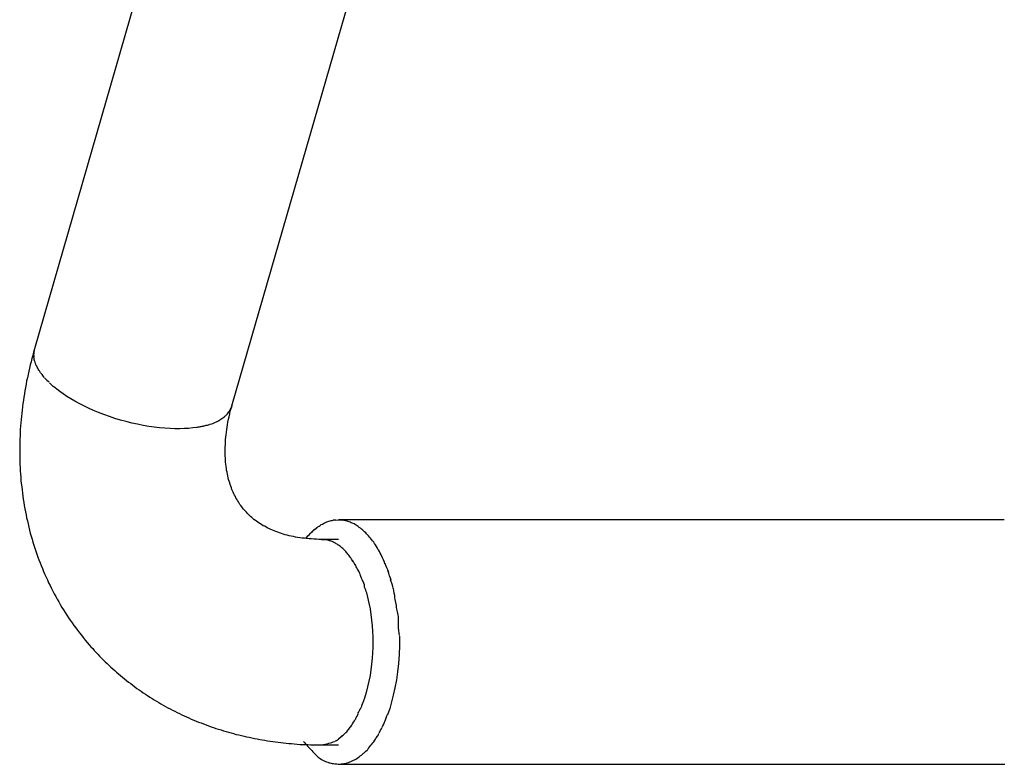
# Model space of a CAD drawing. Units: inches. Extents: x 124.3 to 169.8, y 72.6 to 137.1.
# Drawn here: x 147.1 to 148.4, y 127.7 to 128.6 of the extents above; entities that cross this region are included whole.
import ezdxf

# ---------------------------------------------------------------- set-up
doc = ezdxf.new("R2010")
doc.units = ezdxf.units.IN
doc.header["$MEASUREMENT"] = 0
doc.layers.add('Ebene 1', color=7, linetype='Continuous')

# ---------------------------------------------------------------- blocks, each defined once
blk = doc.blocks.new('block 2')
at = {"layer": 'Ebene 1', "color": 179, "lineweight": 25, "true_color": 0x1a171b}
for points in [[(147.3541, 128.8936), (147.1542, 128.2004)], [(147.4127, 128.1259), (147.6129, 128.819)], [(147.1542, 128.2004), (147.1529, 128.1963), (147.1517, 128.192), (147.1507, 128.1879), (147.1497, 128.1836), (147.1485, 128.1794), (147.1476, 128.1753), (147.1466, 128.1712), (147.1457, 128.1669), (147.1447, 128.1625), (147.1438, 128.1584), (147.143, 128.1543), (147.1423, 128.15), (147.1416, 128.1457), (147.1409, 128.1415), (147.1402, 128.1374), (147.1395, 128.1331), (147.139, 128.129), (147.1383, 128.1247), (147.1378, 128.1203), (147.1373, 128.1162), (147.1369, 128.1121), (147.1366, 128.1078), (147.1361, 128.1035), (147.1359, 128.0993), (147.1355, 128.095), (147.1354, 128.0909), (147.1352, 128.0868), (147.1349, 128.0824), (147.1347, 128.0781), (147.1347, 128.074), (147.1347, 128.0699), (147.1347, 128.0657), (147.1347, 128.0614), (147.1347, 128.0573), (147.1349, 128.0532), (147.135, 128.0489), (147.1352, 128.0449), (147.1354, 128.0406), (147.1357, 128.0365), (147.1361, 128.0323), (147.1364, 128.0282), (147.1368, 128.0241), (147.1373, 128.0199), (147.1378, 128.0158), (147.1383, 128.0117), (147.1388, 128.0075), (147.1393, 128.0036), (147.14, 127.9992), (147.1407, 127.9953), (147.1414, 127.9912), (147.1423, 127.9872), (147.143, 127.9831), (147.1438, 127.9791), (147.1447, 127.9751), (147.1457, 127.9712), (147.1466, 127.9672), (147.1476, 127.9631), (147.1486, 127.9591), (147.1497, 127.9552), (147.1509, 127.9514), (147.1521, 127.9472), (147.1533, 127.9434), (147.1545, 127.9395), (147.1557, 127.9357), (147.1571, 127.9317), (147.1585, 127.9279), (147.1598, 127.9241), (147.1614, 127.9204), (147.1628, 127.9166), (147.1645, 127.9128), (147.1659, 127.909), (147.1676, 127.9052), (147.1693, 127.9016), (147.1709, 127.898), (147.1726, 127.8942), (147.1745, 127.8906), (147.1762, 127.8868), (147.1781, 127.8832), (147.18, 127.8797), (147.1819, 127.8761), (147.1838, 127.8725), (147.186, 127.869), (147.1879, 127.8656), (147.19, 127.862), (147.192, 127.8587), (147.1943, 127.8551), (147.1965, 127.8518), (147.1988, 127.8484), (147.201, 127.8451), (147.2034, 127.8418), (147.2057, 127.8384), (147.2081, 127.8351), (147.2105, 127.832), (147.2129, 127.8285), (147.2155, 127.8254), (147.2179, 127.8223), (147.2205, 127.8192), (147.2231, 127.816), (147.2258, 127.813)], [(147.1531, 128.1917), (147.1531, 128.193), (147.1531, 128.1941)], [(147.1669, 128.1631), (147.1659, 128.1643), (147.1648, 128.1655), (147.164, 128.1667), (147.1631, 128.1679), (147.1621, 128.1691), (147.1614, 128.1701), (147.1605, 128.1715), (147.1597, 128.1727), (147.159, 128.1739), (147.1583, 128.1751), (147.1576, 128.1763), (147.1571, 128.1777), (147.1564, 128.1789), (147.1559, 128.1803), (147.1554, 128.1815), (147.155, 128.1829), (147.1545, 128.1841), (147.1542, 128.1853), (147.1538, 128.1865), (147.1535, 128.1879), (147.1533, 128.1891)], [(147.3665, 128.0976), (147.3614, 128.0969), (147.356, 128.0964), (147.3502, 128.0961), (147.3443, 128.0959), (147.3381, 128.0959), (147.3316, 128.0961), (147.3249, 128.0966), (147.318, 128.0971), (147.3109, 128.098), (147.3037, 128.099), (147.2963, 128.1002), (147.289, 128.1017), (147.2814, 128.1033), (147.2742, 128.1052), (147.2668, 128.1073), (147.2594, 128.1095), (147.2522, 128.1119), (147.2451, 128.1145), (147.238, 128.1171), (147.2315, 128.1198), (147.2249, 128.1229), (147.2186, 128.1259), (147.2127, 128.129), (147.2069, 128.1321), (147.2015, 128.1352), (147.1964, 128.1383), (147.1915, 128.1417), (147.1871, 128.1448), (147.1833, 128.1476), (147.1791, 128.1512)], [(147.53, 127.951), (147.5266, 127.951), (147.5233, 127.9512), (147.5202, 127.9514), (147.5167, 127.9515), (147.5138, 127.9517), (147.5107, 127.9521), (147.5076, 127.9524), (147.5045, 127.9527), (147.5016, 127.9531), (147.4987, 127.9536), (147.4959, 127.9539), (147.4932, 127.9546), (147.4904, 127.9552), (147.4876, 127.9558), (147.4851, 127.9565), (147.4825, 127.957), (147.4799, 127.9579), (147.4775, 127.9588), (147.4751, 127.9595), (147.4727, 127.9603), (147.4704, 127.9612), (147.4682, 127.962), (147.4658, 127.9631), (147.4637, 127.9639), (147.4618, 127.965), (147.4596, 127.9658), (147.4577, 127.9669), (147.4556, 127.9681), (147.4537, 127.9689), (147.452, 127.9701), (147.4501, 127.9713), (147.4484, 127.9724), (147.4466, 127.9736), (147.4451, 127.9748), (147.4434, 127.9758), (147.4416, 127.9772), (147.4403, 127.9784), (147.4387, 127.9798), (147.4372, 127.981), (147.4358, 127.9824), (147.4344, 127.9836), (147.433, 127.985), (147.4317, 127.9865), (147.4303, 127.9879), (147.4291, 127.9893), (147.4279, 127.9906), (147.4267, 127.9922), (147.4255, 127.9937), (147.4244, 127.9953), (147.4232, 127.9968), (147.4222, 127.9986), (147.4211, 128.0001), (147.4199, 128.0018), (147.4191, 128.0036), (147.418, 128.0053), (147.4172, 128.007), (147.4162, 128.0089), (147.4153, 128.0108), (147.4143, 128.0127), (147.4136, 128.0146), (147.4127, 128.0165), (147.412, 128.0185), (147.4112, 128.0206), (147.4105, 128.0228), (147.4098, 128.0251), (147.4091, 128.0272), (147.4084, 128.0294), (147.4079, 128.0316), (147.4074, 128.034), (147.4069, 128.0365), (147.4063, 128.039), (147.4058, 128.0415), (147.4055, 128.044), (147.4051, 128.0468), (147.4048, 128.0494), (147.4044, 128.052), (147.4043, 128.0549), (147.4041, 128.0575), (147.4039, 128.0606), (147.4038, 128.0633), (147.4038, 128.0663), (147.4038, 128.0692), (147.4038, 128.0723), (147.4041, 128.0754), (147.4043, 128.0785), (147.4044, 128.0816), (147.4048, 128.0849), (147.405, 128.088), (147.4055, 128.0912), (147.406, 128.0947), (147.4063, 128.098), (147.407, 128.1012), (147.4075, 128.1047), (147.4082, 128.1083), (147.4091, 128.1116), (147.4098, 128.1152), (147.4106, 128.1188), (147.4117, 128.1222), (147.4127, 128.1259)], [(147.4127, 128.1259), (147.4117, 128.1229)], [(147.5095, 127.9521), (147.5109, 127.9538), (147.5123, 127.9555), (147.5138, 127.957), (147.5152, 127.9586), (147.5166, 127.9601), (147.5181, 127.9615), (147.5195, 127.9627), (147.5209, 127.9641), (147.5224, 127.9651), (147.524, 127.9663), (147.5254, 127.9674), (147.5269, 127.9684), (147.5283, 127.9693), (147.5297, 127.9703), (147.5312, 127.971), (147.5326, 127.9717), (147.534, 127.9726), (147.5354, 127.9731), (147.5369, 127.9738), (147.5383, 127.9743), (147.5398, 127.9748), (147.5412, 127.9751), (147.5426, 127.9755), (147.544, 127.9757), (147.5452, 127.976)], [(147.549, 127.9763), (147.5521, 127.9765)], [(147.5521, 127.9765), (147.5571, 127.9763)], [(148.4244, 127.9765), (147.5521, 127.9765)], [(147.524, 127.9665), (147.5235, 127.9662), (147.523, 127.9657), (147.5226, 127.9653), (147.5221, 127.965), (147.5216, 127.9645), (147.5212, 127.9641), (147.5205, 127.9638), (147.5202, 127.9632), (147.5197, 127.9629), (147.5192, 127.9624), (147.5186, 127.962), (147.5181, 127.9615), (147.5176, 127.9612), (147.5173, 127.9607), (147.5167, 127.9601), (147.5161, 127.9596), (147.5157, 127.9593), (147.5152, 127.9586), (147.5147, 127.9583), (147.5143, 127.9576), (147.5138, 127.957), (147.5133, 127.9565), (147.5128, 127.9562), (147.5123, 127.9555), (147.5119, 127.955), (147.5114, 127.9545), (147.5105, 127.9534), (147.5095, 127.9521)], [(147.5521, 127.951), (147.53, 127.951)], [(147.53, 127.951), (147.5343, 127.9508)], [(147.5886, 127.8826), (147.5905, 127.8752), (147.5922, 127.8676), (147.5936, 127.8602), (147.5948, 127.8527), (147.5956, 127.8453), (147.5963, 127.8377), (147.5968, 127.8304), (147.5972, 127.8234), (147.5972, 127.8165), (147.5972, 127.8096), (147.5968, 127.8025), (147.5963, 127.7953), (147.5956, 127.7877), (147.5948, 127.7803), (147.5936, 127.7729), (147.5922, 127.7653), (147.5905, 127.7577), (147.5886, 127.7503), (147.5863, 127.7429), (147.5838, 127.7359)], [(147.632, 127.8244), (147.632, 127.8122), (147.6316, 127.8001), (147.6308, 127.7886), (147.6296, 127.7774), (147.6282, 127.7669), (147.6263, 127.7565), (147.6241, 127.7471), (147.6218, 127.7383), (147.6194, 127.7297), (147.6163, 127.7212)], [(147.2258, 127.813), (147.2279, 127.8105), (147.2303, 127.8079), (147.2324, 127.8055), (147.2348, 127.8029), (147.2372, 127.8005), (147.2394, 127.7981), (147.2418, 127.7956), (147.2442, 127.7932), (147.2467, 127.7908), (147.2491, 127.7886), (147.2515, 127.7862), (147.2541, 127.7838), (147.2565, 127.7815), (147.2591, 127.7793), (147.2616, 127.777), (147.2642, 127.7748), (147.2668, 127.7726), (147.2694, 127.7705), (147.272, 127.7683), (147.2746, 127.766), (147.2773, 127.7639), (147.2801, 127.7621), (147.2828, 127.76), (147.2856, 127.7581), (147.2882, 127.7559), (147.2911, 127.754), (147.2939, 127.7521), (147.2966, 127.7502), (147.2995, 127.7483), (147.3023, 127.7464), (147.3052, 127.7445), (147.308, 127.7426), (147.3109, 127.7409), (147.314, 127.7391), (147.3168, 127.7373), (147.3197, 127.7357), (147.3228, 127.734), (147.3257, 127.7323), (147.3288, 127.7305), (147.3317, 127.729), (147.3347, 127.7274), (147.3378, 127.7259), (147.3409, 127.7243), (147.344, 127.723), (147.3471, 127.7214), (147.3502, 127.72), (147.3533, 127.7185), (147.3564, 127.7171), (147.3595, 127.7157), (147.3628, 127.7143), (147.3659, 127.7131), (147.369, 127.7118), (147.3722, 127.7106), (147.3755, 127.7093), (147.3788, 127.7081), (147.3819, 127.7069), (147.3853, 127.7057), (147.3884, 127.7047), (147.3917, 127.7035), (147.395, 127.7025), (147.3984, 127.7014), (147.4017, 127.7004), (147.405, 127.6994), (147.4082, 127.6985), (147.4117, 127.6975), (147.4149, 127.6966), (147.4184, 127.6957), (147.4217, 127.6949), (147.4251, 127.6942), (147.4286, 127.6933), (147.4318, 127.6925), (147.4353, 127.6918), (147.4387, 127.6911), (147.4422, 127.6904), (147.4456, 127.6897), (147.4491, 127.689), (147.4525, 127.6883), (147.4559, 127.688), (147.4594, 127.6873), (147.4628, 127.6868), (147.4663, 127.6863), (147.4699, 127.6857), (147.4733, 127.6854), (147.4768, 127.6849), (147.4804, 127.6845), (147.4838, 127.6842), (147.4873, 127.6839), (147.4909, 127.6835), (147.4944, 127.6833), (147.498, 127.683), (147.5016, 127.6826), (147.505, 127.6825), (147.5087, 127.6825), (147.5121, 127.6823), (147.5157, 127.6821), (147.5192, 127.682), (147.5228, 127.682), (147.5264, 127.682), (147.53, 127.682)], [(147.5557, 127.6923), (147.5521, 127.6892)], [(147.53, 127.682), (147.5521, 127.682)], [(148.4244, 127.6565), (148.425, 127.6565)], [(147.5521, 127.6565), (148.4244, 127.6565)]]:
    blk.add_lwpolyline(points, dxfattribs=at)
for points in [[(147.1535, 128.1977), (147.1535, 128.197), (147.1531, 128.1961), (147.1531, 128.1954)], [(147.1535, 128.1977), (147.1535, 128.197), (147.1531, 128.1961), (147.1531, 128.1954)], [(147.1533, 128.1954), (147.1533, 128.1951), (147.1531, 128.1946), (147.1531, 128.1941)], [(147.1533, 128.1954), (147.1533, 128.1951), (147.1531, 128.1946), (147.1531, 128.1941)], [(147.1531, 128.1918), (147.1531, 128.1913), (147.1531, 128.1908), (147.1531, 128.1905)], [(147.1531, 128.1918), (147.1531, 128.1913), (147.1531, 128.1908), (147.1531, 128.1905)], [(147.1533, 128.1903), (147.1533, 128.1901), (147.1535, 128.1894), (147.1535, 128.1891)], [(147.1533, 128.1903), (147.1533, 128.1901), (147.1535, 128.1894), (147.1535, 128.1891)], [(147.154, 128.2004), (147.154, 128.1998), (147.1535, 128.198), (147.1535, 128.1975)], [(147.154, 128.2004), (147.154, 128.1998), (147.1535, 128.198), (147.1535, 128.1975)], [(147.1671, 128.1627), (147.169, 128.161), (147.1716, 128.1584), (147.1733, 128.1567)], [(147.1671, 128.1627), (147.169, 128.161), (147.1716, 128.1584), (147.1733, 128.1567)], [(147.1738, 128.1562), (147.1755, 128.1545), (147.1776, 128.1522), (147.1791, 128.1508)], [(147.1738, 128.1562), (147.1755, 128.1545), (147.1776, 128.1522), (147.1791, 128.1508)], [(147.4022, 128.111), (147.4029, 128.1116), (147.4041, 128.1128), (147.4048, 128.1133)], [(147.4022, 128.111), (147.4029, 128.1116), (147.4041, 128.1128), (147.4048, 128.1133)], [(147.4048, 128.1131), (147.4053, 128.1136), (147.4062, 128.1145), (147.4069, 128.1153)], [(147.4048, 128.1131), (147.4053, 128.1136), (147.4062, 128.1145), (147.4069, 128.1153)], [(147.4069, 128.1153), (147.4074, 128.116), (147.4082, 128.1171), (147.4087, 128.1178)], [(147.4069, 128.1153), (147.4074, 128.116), (147.4082, 128.1171), (147.4087, 128.1178)], [(147.4086, 128.1178), (147.4091, 128.1185), (147.41, 128.1195), (147.4103, 128.1203)], [(147.4086, 128.1178), (147.4091, 128.1185), (147.41, 128.1195), (147.4103, 128.1203)], [(147.4103, 128.1202), (147.4106, 128.1209), (147.4113, 128.1221), (147.4117, 128.1229)], [(147.4103, 128.1202), (147.4106, 128.1209), (147.4113, 128.1221), (147.4117, 128.1229)], [(147.3714, 128.0986), (147.3722, 128.0986), (147.3752, 128.0995), (147.376, 128.0995)], [(147.3714, 128.0986), (147.3722, 128.0986), (147.3752, 128.0995), (147.376, 128.0995)], [(147.3757, 128.0995), (147.3765, 128.0995), (147.3791, 128.1005), (147.38, 128.1005)], [(147.3757, 128.0995), (147.3765, 128.0995), (147.3791, 128.1005), (147.38, 128.1005)], [(147.38, 128.1004), (147.381, 128.1007), (147.3829, 128.1014), (147.3839, 128.1017)], [(147.38, 128.1004), (147.381, 128.1007), (147.3829, 128.1014), (147.3839, 128.1017)], [(147.3841, 128.1017), (147.3848, 128.1021), (147.3867, 128.1026), (147.3876, 128.1029)], [(147.3841, 128.1017), (147.3848, 128.1021), (147.3867, 128.1026), (147.3876, 128.1029)], [(147.3876, 128.1029), (147.3884, 128.1033), (147.3901, 128.104), (147.391, 128.1043)], [(147.3876, 128.1029), (147.3884, 128.1033), (147.3901, 128.104), (147.391, 128.1043)], [(147.391, 128.1043), (147.3917, 128.1048), (147.3931, 128.1054), (147.3941, 128.1057)], [(147.391, 128.1043), (147.3917, 128.1048), (147.3931, 128.1054), (147.3941, 128.1057)], [(147.3941, 128.1059), (147.3948, 128.1062), (147.396, 128.1071), (147.3967, 128.1074)], [(147.3941, 128.1059), (147.3948, 128.1062), (147.396, 128.1071), (147.3967, 128.1074)], [(147.3969, 128.1073), (147.3977, 128.1079), (147.3989, 128.1085), (147.3996, 128.1091)], [(147.3969, 128.1073), (147.3977, 128.1079), (147.3989, 128.1085), (147.3996, 128.1091)], [(147.3996, 128.1091), (147.4003, 128.1097), (147.4013, 128.1104), (147.4022, 128.111)], [(147.3996, 128.1091), (147.4003, 128.1097), (147.4013, 128.1104), (147.4022, 128.111)], [(147.3665, 128.0978), (147.3676, 128.0978), (147.3703, 128.0986), (147.3714, 128.0986)], [(147.3665, 128.0978), (147.3676, 128.0978), (147.3703, 128.0986), (147.3714, 128.0986)], [(147.5467, 127.9762), (147.5464, 127.9762), (147.5455, 127.976), (147.5452, 127.976)], [(147.5467, 127.9762), (147.5464, 127.9762), (147.5455, 127.976), (147.5452, 127.976)], [(147.549, 127.9763), (147.5483, 127.9763), (147.5472, 127.9762), (147.5467, 127.9762)], [(147.549, 127.9763), (147.5483, 127.9763), (147.5472, 127.9762), (147.5467, 127.9762)], [(147.5621, 127.9753), (147.5605, 127.9757), (147.5586, 127.9762), (147.5569, 127.9763)], [(147.5621, 127.9753), (147.5605, 127.9757), (147.5586, 127.9762), (147.5569, 127.9763)], [(147.5676, 127.9736), (147.566, 127.9741), (147.5638, 127.975), (147.5622, 127.9753)], [(147.5676, 127.9736), (147.566, 127.9741), (147.5638, 127.975), (147.5622, 127.9753)], [(147.5729, 127.9712), (147.5712, 127.9719), (147.5691, 127.9727), (147.5674, 127.9734)], [(147.5729, 127.9712), (147.5712, 127.9719), (147.5691, 127.9727), (147.5674, 127.9734)], [(147.5782, 127.9679), (147.5765, 127.9688), (147.5745, 127.9703), (147.5729, 127.9712)], [(147.5782, 127.9679), (147.5765, 127.9688), (147.5745, 127.9703), (147.5729, 127.9712)], [(147.5838, 127.9634), (147.5822, 127.9646), (147.5798, 127.9665), (147.5781, 127.9677)], [(147.5838, 127.9634), (147.5822, 127.9646), (147.5798, 127.9665), (147.5781, 127.9677)], [(147.5891, 127.9584), (147.5877, 127.9598), (147.5855, 127.962), (147.5838, 127.9634)], [(147.5891, 127.9584), (147.5877, 127.9598), (147.5855, 127.962), (147.5838, 127.9634)], [(147.5943, 127.9526), (147.5925, 127.9545), (147.5906, 127.9569), (147.5891, 127.9584)], [(147.5943, 127.9526), (147.5925, 127.9545), (147.5906, 127.9569), (147.5891, 127.9584)], [(147.5385, 127.95), (147.5372, 127.9502), (147.5355, 127.9507), (147.5343, 127.9507)], [(147.5385, 127.95), (147.5372, 127.9502), (147.5355, 127.9507), (147.5343, 127.9507)], [(147.5428, 127.9486), (147.5416, 127.949), (147.5398, 127.9496), (147.5385, 127.95)], [(147.5428, 127.9486), (147.5416, 127.949), (147.5398, 127.9496), (147.5385, 127.95)], [(147.5471, 127.9465), (147.5459, 127.9471), (147.5443, 127.9481), (147.5429, 127.9486)], [(147.5471, 127.9465), (147.5459, 127.9471), (147.5443, 127.9481), (147.5429, 127.9486)], [(147.5515, 127.944), (147.5503, 127.9448), (147.5484, 127.9459), (147.5472, 127.9465)], [(147.5515, 127.944), (147.5503, 127.9448), (147.5484, 127.9459), (147.5472, 127.9465)], [(147.5996, 127.9455), (147.5984, 127.9476), (147.5956, 127.9507), (147.5943, 127.9526)], [(147.5996, 127.9455), (147.5984, 127.9476), (147.5956, 127.9507), (147.5943, 127.9526)], [(147.6043, 127.9374), (147.6034, 127.9396), (147.6008, 127.9438), (147.5993, 127.9457)], [(147.6043, 127.9374), (147.6034, 127.9396), (147.6008, 127.9438), (147.5993, 127.9457)], [(147.5557, 127.9407), (147.5545, 127.9417), (147.5528, 127.9433), (147.5514, 127.944)], [(147.5557, 127.9407), (147.5545, 127.9417), (147.5528, 127.9433), (147.5514, 127.944)], [(147.5598, 127.9371), (147.5586, 127.9383), (147.5571, 127.9396), (147.5557, 127.9407)], [(147.5598, 127.9371), (147.5586, 127.9383), (147.5571, 127.9396), (147.5557, 127.9407)], [(147.5638, 127.9328), (147.5629, 127.934), (147.561, 127.9362), (147.5596, 127.9371)], [(147.5638, 127.9328), (147.5629, 127.934), (147.561, 127.9362), (147.5596, 127.9371)], [(147.5677, 127.9279), (147.5669, 127.9291), (147.5648, 127.9316), (147.5638, 127.9328)], [(147.5677, 127.9279), (147.5669, 127.9291), (147.5648, 127.9316), (147.5638, 127.9328)], [(147.6089, 127.9288), (147.6079, 127.9316), (147.6063, 127.9347), (147.6046, 127.9374)], [(147.6089, 127.9288), (147.6079, 127.9316), (147.6063, 127.9347), (147.6046, 127.9374)], [(147.5712, 127.9223), (147.5701, 127.9241), (147.5686, 127.9266), (147.5674, 127.9279)], [(147.5712, 127.9223), (147.5701, 127.9241), (147.5686, 127.9266), (147.5674, 127.9279)], [(147.5748, 127.9167), (147.5739, 127.9183), (147.5719, 127.9212), (147.5712, 127.9228)], [(147.5748, 127.9167), (147.5739, 127.9183), (147.5719, 127.9212), (147.5712, 127.9228)], [(147.6132, 127.919), (147.6125, 127.9214), (147.6101, 127.9266), (147.6089, 127.929)], [(147.6132, 127.919), (147.6125, 127.9214), (147.6101, 127.9266), (147.6089, 127.929)], [(147.6177, 127.9085), (147.6168, 127.9114), (147.6141, 127.9164), (147.6134, 127.9192)], [(147.6177, 127.9085), (147.6168, 127.9114), (147.6141, 127.9164), (147.6134, 127.9192)], [(147.5779, 127.9105), (147.5769, 127.9124), (147.5757, 127.9148), (147.5748, 127.9166)], [(147.5779, 127.9105), (147.5769, 127.9124), (147.5757, 127.9148), (147.5748, 127.9166)], [(147.5812, 127.9038), (147.5807, 127.9055), (147.5786, 127.9092), (147.5781, 127.9107)], [(147.5812, 127.9038), (147.5807, 127.9055), (147.5786, 127.9092), (147.5781, 127.9107)], [(147.6213, 127.8978), (147.6204, 127.9), (147.618, 127.9066), (147.6172, 127.909)], [(147.6213, 127.8978), (147.6204, 127.9), (147.618, 127.9066), (147.6172, 127.909)], [(147.5838, 127.8969), (147.5832, 127.8987), (147.5815, 127.9021), (147.581, 127.9038)], [(147.5838, 127.8969), (147.5832, 127.8987), (147.5815, 127.9021), (147.581, 127.9038)], [(147.5865, 127.8902), (147.5865, 127.8914), (147.5846, 127.8961), (147.5839, 127.8973)], [(147.5865, 127.8902), (147.5865, 127.8914), (147.5846, 127.8961), (147.5839, 127.8973)], [(147.6241, 127.8866), (147.6241, 127.8894), (147.6215, 127.8956), (147.6204, 127.8981)], [(147.6241, 127.8866), (147.6241, 127.8894), (147.6215, 127.8956), (147.6204, 127.8981)], [(147.5882, 127.8832), (147.5882, 127.8845), (147.5862, 127.8887), (147.5862, 127.89)], [(147.5882, 127.8832), (147.5882, 127.8845), (147.5862, 127.8887), (147.5862, 127.89)], [(147.6263, 127.8749), (147.6263, 127.8778), (147.6244, 127.8837), (147.6244, 127.8866)], [(147.6263, 127.8749), (147.6263, 127.8778), (147.6244, 127.8837), (147.6244, 127.8866)], [(147.6284, 127.862), (147.6284, 127.864), (147.6263, 127.8725), (147.6263, 127.8747)], [(147.6284, 127.862), (147.6284, 127.864), (147.6263, 127.8725), (147.6263, 127.8747)], [(147.6308, 127.8497), (147.6308, 127.8521), (147.6284, 127.8599), (147.6284, 127.8621)], [(147.6308, 127.8497), (147.6308, 127.8521), (147.6284, 127.8599), (147.6284, 127.8621)], [(147.6308, 127.8366), (147.6308, 127.8391), (147.6308, 127.8473), (147.6308, 127.8496)], [(147.6308, 127.8366), (147.6308, 127.8391), (147.6308, 127.8473), (147.6308, 127.8496)], [(147.632, 127.8253), (147.632, 127.8289), (147.6308, 127.8347), (147.6308, 127.8372)], [(147.632, 127.8253), (147.632, 127.8289), (147.6308, 127.8347), (147.6308, 127.8372)], [(147.5777, 127.723), (147.5784, 127.7242), (147.5801, 127.7278), (147.5808, 127.7292)], [(147.5777, 127.723), (147.5784, 127.7242), (147.5801, 127.7278), (147.5808, 127.7292)], [(147.5813, 127.7292), (147.582, 127.7305), (147.5834, 127.7347), (147.5841, 127.736)], [(147.5813, 127.7292), (147.582, 127.7305), (147.5834, 127.7347), (147.5841, 127.736)], [(147.5712, 127.7104), (147.5722, 127.7119), (147.5745, 127.7149), (147.575, 127.7162)], [(147.5712, 127.7104), (147.5722, 127.7119), (147.5745, 127.7149), (147.575, 127.7162)], [(147.575, 127.7166), (147.5755, 127.7181), (147.5776, 127.7209), (147.5781, 127.7224)], [(147.575, 127.7166), (147.5755, 127.7181), (147.5776, 127.7209), (147.5781, 127.7224)], [(147.6096, 127.7049), (147.6103, 127.7064), (147.6127, 127.7118), (147.6134, 127.7133)], [(147.6096, 127.7049), (147.6103, 127.7064), (147.6127, 127.7118), (147.6134, 127.7133)], [(147.6132, 127.7126), (147.6139, 127.7143), (147.6156, 127.72), (147.6165, 127.7217)], [(147.6132, 127.7126), (147.6139, 127.7143), (147.6156, 127.72), (147.6165, 127.7217)], [(147.5596, 127.6961), (147.561, 127.6969), (147.5629, 127.6988), (147.5639, 127.7004)], [(147.5596, 127.6961), (147.561, 127.6969), (147.5629, 127.6988), (147.5639, 127.7004)], [(147.5639, 127.7004), (147.565, 127.7016), (147.5669, 127.7037), (147.5676, 127.705)], [(147.5639, 127.7004), (147.565, 127.7016), (147.5669, 127.7037), (147.5676, 127.705)], [(147.5679, 127.705), (147.5688, 127.7064), (147.5707, 127.7092), (147.5715, 127.7106)], [(147.5679, 127.705), (147.5688, 127.7064), (147.5707, 127.7092), (147.5715, 127.7106)], [(147.6055, 127.6975), (147.6061, 127.6994), (147.6089, 127.7028), (147.6094, 127.7047)], [(147.6055, 127.6975), (147.6061, 127.6994), (147.6089, 127.7028), (147.6094, 127.7047)], [(147.5066, 127.6863), (147.5095, 127.6826), (147.515, 127.6766), (147.5186, 127.673)], [(147.5066, 127.6863), (147.5095, 127.6826), (147.515, 127.6766), (147.5186, 127.673)], [(147.5398, 127.6842), (147.5422, 127.6845), (147.545, 127.6854), (147.5472, 127.6864)], [(147.5398, 127.6842), (147.5422, 127.6845), (147.545, 127.6854), (147.5472, 127.6864)], [(147.5474, 127.6864), (147.5488, 127.687), (147.5509, 127.6885), (147.5521, 127.6892)], [(147.5474, 127.6864), (147.5488, 127.687), (147.5509, 127.6885), (147.5521, 127.6892)], [(147.5557, 127.6923), (147.5569, 127.6932), (147.5586, 127.6947), (147.5596, 127.6959)], [(147.5557, 127.6923), (147.5569, 127.6932), (147.5586, 127.6947), (147.5596, 127.6959)], [(147.5958, 127.683), (147.5974, 127.6845), (147.5998, 127.6875), (147.6008, 127.6895)], [(147.5958, 127.683), (147.5974, 127.6845), (147.5998, 127.6875), (147.6008, 127.6895)], [(147.6008, 127.6894), (147.6018, 127.6911), (147.6048, 127.6952), (147.6053, 127.6969)], [(147.6008, 127.6894), (147.6018, 127.6911), (147.6048, 127.6952), (147.6053, 127.6969)], [(147.53, 127.682), (147.5328, 127.6823), (147.5369, 127.6832), (147.5398, 127.6842)], [(147.53, 127.682), (147.5328, 127.6823), (147.5369, 127.6832), (147.5398, 127.6842)], [(147.5855, 127.6709), (147.5872, 127.6725), (147.5894, 127.6747), (147.591, 127.6764)], [(147.5855, 127.6709), (147.5872, 127.6725), (147.5894, 127.6747), (147.591, 127.6764)], [(147.5908, 127.6768), (147.5922, 127.6785), (147.5946, 127.6811), (147.596, 127.6828)], [(147.5908, 127.6768), (147.5922, 127.6785), (147.5946, 127.6811), (147.596, 127.6828)], [(147.5188, 127.673), (147.5214, 127.6699), (147.525, 127.6663), (147.5285, 127.664)], [(147.5188, 127.673), (147.5214, 127.6699), (147.525, 127.6663), (147.5285, 127.664)], [(147.5285, 127.664), (147.5305, 127.6627), (147.5331, 127.6609), (147.5354, 127.6601)], [(147.5285, 127.664), (147.5305, 127.6627), (147.5331, 127.6609), (147.5354, 127.6601)], [(147.567, 127.6596), (147.5689, 127.6603), (147.5715, 127.6615), (147.5732, 127.6625)], [(147.567, 127.6596), (147.5689, 127.6603), (147.5715, 127.6615), (147.5732, 127.6625)], [(147.5734, 127.6625), (147.5751, 127.6634), (147.5776, 127.6649), (147.5793, 127.6661)], [(147.5734, 127.6625), (147.5751, 127.6634), (147.5776, 127.6649), (147.5793, 127.6661)], [(147.5795, 127.6663), (147.5812, 127.6675), (147.5836, 127.6696), (147.5851, 127.6711)], [(147.5795, 127.6663), (147.5812, 127.6675), (147.5836, 127.6696), (147.5851, 127.6711)], [(147.5354, 127.6601), (147.5369, 127.6597), (147.5398, 127.6585), (147.5412, 127.6582)], [(147.5354, 127.6601), (147.5369, 127.6597), (147.5398, 127.6585), (147.5412, 127.6582)], [(147.541, 127.6584), (147.5429, 127.6578), (147.5455, 127.6575), (147.5474, 127.6572)], [(147.541, 127.6584), (147.5429, 127.6578), (147.5455, 127.6575), (147.5474, 127.6572)], [(147.5541, 127.6568), (147.5562, 127.6568), (147.5588, 127.6572), (147.5607, 127.6577)], [(147.5541, 127.6568), (147.5562, 127.6568), (147.5588, 127.6572), (147.5607, 127.6577)], [(147.5607, 127.6575), (147.5626, 127.6578), (147.565, 127.6589), (147.567, 127.6596)], [(147.5607, 127.6575), (147.5626, 127.6578), (147.565, 127.6589), (147.567, 127.6596)]]:
    blk.add_open_spline(points, degree=3, dxfattribs=at)
blk.add_open_spline([(147.5474, 127.6572), (147.5491, 127.657), (147.5512, 127.6568), (147.5531, 127.6568), (147.5534, 127.6568), (147.5538, 127.6568), (147.5541, 127.6568)], degree=3, knots=[0, 0, 0, 0, 1, 1, 1, 2, 2, 2, 2], dxfattribs=at)
blk.add_open_spline([(147.5474, 127.6572), (147.5491, 127.657), (147.5512, 127.6568), (147.5531, 127.6568), (147.5534, 127.6568), (147.5538, 127.6568), (147.5541, 127.6568)], degree=3, knots=[0, 0, 0, 0, 1, 1, 1, 2, 2, 2, 2], dxfattribs=at)

msp = doc.modelspace()

# ---------------------------------------------------------------- block references
at = {"layer": 'Ebene 1'}
msp.add_blockref('block 2', (0, 0), dxfattribs=at)

doc.saveas('drawing.dxf')
